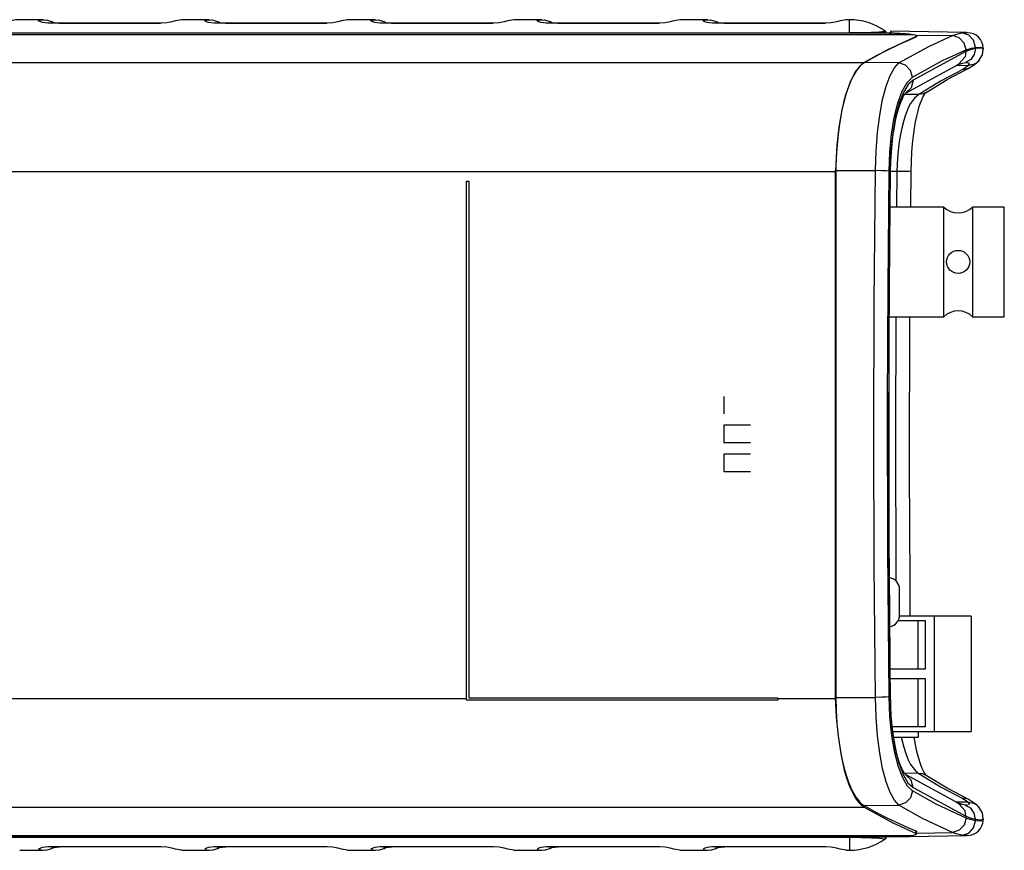
# Model space of a CAD drawing. Extents: x 4 to 588, y 5 to 416.
# Drawn here: x 200 to 285, y 94 to 166 of the extents above; entities that cross this region are included whole.
import ezdxf

# ---------------------------------------------------------------- set-up
doc = ezdxf.new("R2010")
doc.units = 0
doc.header["$MEASUREMENT"] = 0
doc.layers.add('_______1', color=160, linetype='Continuous')

msp = doc.modelspace()

# ---------------------------------------------------------------- linework, layer by layer
at = {"layer": '_______1', "color": 7}
for p, q in [((201.744, 166.231), (199.692, 166.231)), ((201.432, 166.066), (201.432, 166.2)), ((211.872, 165.934), (202.135, 165.934)), ((202.468, 165.934), (202.468, 166.06)), ((203.172, 165.934), (203.172, 165.934)), ((203.172, 165.934), (211.908, 165.934)), ((213.717, 166.231), (213.191, 166.142)), ((216.144, 166.231), (213.717, 166.231)), ((215.832, 166.2), (215.832, 166.066)), ((226.272, 165.934), (216.535, 165.934)), ((216.868, 166.06), (216.868, 165.934)), ((217.572, 165.934), (217.572, 165.934)), ((217.572, 165.934), (226.308, 165.934)), ((228.117, 166.231), (227.591, 166.142)), ((230.544, 166.231), (228.117, 166.231)), ((230.232, 166.2), (230.232, 166.066)), ((240.672, 165.934), (230.935, 165.934)), ((231.268, 166.06), (231.268, 165.934)), ((231.972, 165.934), (231.972, 165.934)), ((231.972, 165.934), (240.708, 165.934)), ((242.517, 166.231), (241.991, 166.142)), ((244.944, 166.231), (242.517, 166.231)), ((244.632, 166.2), (244.632, 166.066)), ((255.072, 165.934), (245.335, 165.934)), ((245.668, 166.06), (245.668, 165.934)), ((246.372, 165.934), (246.372, 165.934)), ((246.372, 165.934), (255.108, 165.934)), ((256.917, 166.231), (256.391, 166.142)), ((259.344, 166.231), (256.917, 166.231)), ((259.032, 166.2), (259.032, 166.066)), ((269.472, 165.934), (259.735, 165.934)), ((260.069, 166.06), (260.069, 165.934)), ((260.772, 165.934), (260.772, 165.934)), ((260.772, 165.934), (269.508, 165.934)), ((271.317, 166.231), (270.791, 166.142)), ((271.612, 166.231), (271.317, 166.231)), ((192.208, 164.955), (277.135, 164.955)), ((275.065, 165.064), (192.855, 165.064)), ((197.274, 165.091), (271.612, 165.091)), ((274.772, 165.091), (271.612, 165.091)), ((274.772, 165.231), (274.689, 165.231)), ((274.772, 165.064), (274.772, 165.091)), ((274.772, 165.079), (275.065, 165.079)), ((275.065, 165.075), (275.165, 165.075)), ((275.065, 165.059), (275.065, 165.064)), ((275.428, 165.059), (275.065, 165.059)), ((281.742, 165.112), (275.168, 165.227)), ((275.479, 165.059), (275.428, 165.059)), ((277.327, 164.902), (280.539, 164.846)), ((277.422, 164.747), (277.422, 164.843)), ((281.742, 165.109), (281.843, 165.094)), ((281.704, 163.476), (277.124, 160.986)), ((282.537, 163.732), (282.537, 163.83)), ((283.18, 163.795), (283.21, 163.75)), ((283.219, 163.661), (283.219, 163.75)), ((272.886, 162.504), (166.992, 162.504)), ((275.895, 162.477), (272.897, 162.528)), ((276.519, 159.888), (281.093, 162.375)), ((281.905, 162.257), (280.842, 162.239)), ((277.635, 159.76), (276.39, 159.739)), ((166.992, 153.078), (270.41, 153.078)), ((270.409, 153.023), (270.41, 153.023)), ((270.41, 153.036), (270.425, 153.395)), ((270.41, 153.023), (270.41, 153.078)), ((270.419, 153.067), (270.41, 152.212)), ((270.42, 153.151), (270.419, 153.067)), ((270.419, 153.067), (270.429, 153.067)), ((270.42, 153.151), (273.866, 153.149)), ((275.728, 153.069), (275.174, 153.068)), ((275.728, 153.069), (275.701, 149.987)), ((276.92, 149.987), (276.953, 153.103)), ((238.409, 152.239), (238.609, 152.239)), ((279.782, 149.987), (275.142, 149.987)), ((285.032, 149.987), (282.281, 149.987)), ((275.067, 140.487), (279.782, 140.487)), ((282.281, 140.487), (285.032, 140.487)), ((260.712, 133.578), (260.712, 132.077)), ((260.712, 131.077), (260.712, 129.577)), ((260.712, 128.578), (260.712, 127.078)), ((278.954, 114.537), (275.949, 114.537)), ((282.155, 114.537), (278.954, 114.537)), ((278.954, 114.537), (278.954, 104.537)), ((282.155, 114.537), (282.155, 104.537)), ((275.833, 114.137), (278.162, 114.137)), ((277.552, 109.937), (277.552, 114.137)), ((278.162, 114.137), (278.162, 109.937)), ((278.162, 109.937), (275.149, 109.937)), ((275.158, 109.137), (278.162, 109.137)), ((277.552, 104.937), (277.552, 109.137)), ((278.162, 109.137), (278.162, 104.937)), ((270.419, 107.55), (270.42, 107.478)), ((270.429, 107.55), (270.42, 107.55)), ((166.992, 107.404), (238.411, 107.404)), ((265.411, 107.239), (238.411, 107.239)), ((238.413, 107.239), (238.413, 107.404)), ((238.609, 107.439), (265.409, 107.439)), ((265.411, 107.404), (270.41, 107.404)), ((265.413, 107.404), (265.413, 107.239)), ((270.41, 107.459), (270.41, 107.404)), ((270.42, 107.478), (273.866, 107.481)), ((278.162, 104.937), (275.335, 104.937)), ((275.381, 104.537), (278.954, 104.537)), ((277.552, 104.537), (277.552, 104.037)), ((278.954, 104.537), (282.155, 104.537)), ((275.438, 104.037), (277.552, 104.037)), ((277.635, 100.894), (276.372, 100.915)), ((281.093, 98.279), (276.519, 100.764)), ((277.125, 99.666), (281.704, 97.178)), ((272.897, 98.101), (275.895, 98.152)), ((281.905, 98.397), (280.842, 98.415)), ((281.356, 98.172), (281.006, 98.277)), ((282.666, 98.144), (281.892, 98.653)), ((166.992, 97.978), (272.886, 97.978)), ((272.887, 98.097), (272.886, 97.978)), ((282.868, 97.924), (282.84, 97.96)), ((282.537, 96.8), (282.537, 96.924)), ((283.21, 96.879), (283.18, 96.835)), ((283.219, 96.879), (283.219, 96.996)), ((277.344, 95.921), (277.344, 95.726)), ((277.422, 95.639), (277.422, 95.838)), ((277.422, 95.729), (280.539, 95.783)), ((192.208, 95.527), (277.135, 95.527)), ((192.855, 95.418), (275.065, 95.418)), ((197.274, 95.371), (271.612, 95.371)), ((274.772, 95.37), (271.612, 95.37)), ((274.689, 95.231), (274.772, 95.231)), ((274.772, 95.418), (274.772, 95.37)), ((275.065, 95.403), (274.772, 95.403)), ((275.065, 95.418), (275.065, 95.423)), ((275.065, 95.423), (275.428, 95.423)), ((275.165, 95.407), (275.065, 95.407)), ((275.242, 95.423), (275.165, 95.407)), ((275.168, 95.403), (281.742, 95.517)), ((275.428, 95.423), (275.481, 95.423)), ((281.843, 95.535), (281.742, 95.52)), ((199.692, 94.231), (201.744, 94.231)), ((201.432, 94.395), (201.432, 94.262)), ((211.872, 94.528), (202.135, 94.528)), ((202.468, 94.528), (202.468, 94.4)), ((203.172, 94.528), (203.172, 94.527)), ((213.717, 94.231), (213.191, 94.32)), ((213.717, 94.231), (216.144, 94.231)), ((215.832, 94.262), (215.832, 94.395)), ((226.272, 94.528), (216.535, 94.528)), ((216.868, 94.4), (216.868, 94.528)), ((217.572, 94.527), (217.572, 94.528)), ((228.117, 94.231), (227.591, 94.32)), ((228.117, 94.231), (230.544, 94.231)), ((230.232, 94.262), (230.232, 94.395)), ((240.672, 94.528), (230.935, 94.528)), ((231.268, 94.4), (231.268, 94.528)), ((231.972, 94.527), (231.972, 94.528)), ((242.517, 94.231), (241.991, 94.32)), ((242.517, 94.231), (244.944, 94.231)), ((244.632, 94.262), (244.632, 94.395)), ((255.072, 94.528), (245.335, 94.528)), ((245.668, 94.4), (245.668, 94.528)), ((246.372, 94.527), (246.372, 94.528)), ((256.917, 94.231), (256.391, 94.32)), ((256.917, 94.231), (259.344, 94.231)), ((259.032, 94.262), (259.032, 94.395)), ((269.472, 94.528), (259.735, 94.528)), ((260.069, 94.4), (260.069, 94.528)), ((260.772, 94.527), (260.772, 94.528)), ((271.317, 94.231), (270.791, 94.32)), ((271.317, 94.231), (271.612, 94.231))]:
    msp.add_line(p, q, dxfattribs=at)
for points in [[(199.692, 166.231), (199.364, 166.212), (199.071, 166.163), (198.816, 166.095), (198.596, 166.017), (198.414, 165.938), (197.789, 165.557), (197.274, 165.091)], [(202.135, 165.934), (201.889, 165.947), (201.669, 165.984), (201.486, 166.037), (201.365, 166.102), (201.336, 166.154), (201.409, 166.194), (201.432, 166.2)], [(201.432, 166.2), (201.954, 166.217), (202.468, 166.06)], [(202.468, 166.06), (202.638, 166.001), (202.873, 165.954), (203.126, 165.935), (203.172, 165.934)], [(213.191, 166.142), (212.874, 166.052), (212.439, 165.971), (211.953, 165.935), (211.872, 165.934)], [(216.535, 165.934), (216.289, 165.947), (216.069, 165.984), (215.886, 166.037), (215.765, 166.102), (215.736, 166.154), (215.809, 166.194), (215.832, 166.2)], [(215.832, 166.2), (216.354, 166.217), (216.868, 166.06)], [(216.868, 166.06), (217.038, 166.001), (217.273, 165.954), (217.526, 165.935), (217.572, 165.934)], [(227.591, 166.142), (227.274, 166.052), (226.839, 165.971), (226.353, 165.935), (226.272, 165.934)], [(230.935, 165.934), (230.689, 165.947), (230.469, 165.984), (230.286, 166.037), (230.165, 166.102), (230.136, 166.154), (230.209, 166.194), (230.232, 166.2)], [(230.232, 166.2), (230.754, 166.217), (231.268, 166.06)], [(231.268, 166.06), (231.438, 166.001), (231.673, 165.954), (231.926, 165.935), (231.972, 165.934)], [(241.991, 166.142), (241.674, 166.052), (241.239, 165.971), (240.754, 165.935), (240.672, 165.934)], [(245.335, 165.934), (245.089, 165.947), (244.869, 165.984), (244.686, 166.037), (244.565, 166.102), (244.536, 166.154), (244.609, 166.194), (244.632, 166.2)], [(244.632, 166.2), (245.153, 166.217), (245.668, 166.06)], [(245.668, 166.06), (245.838, 166.001), (246.073, 165.954), (246.326, 165.935), (246.372, 165.934)], [(256.391, 166.142), (256.074, 166.052), (255.639, 165.971), (255.154, 165.935), (255.072, 165.934)], [(259.735, 165.934), (259.489, 165.947), (259.269, 165.984), (259.086, 166.037), (258.965, 166.102), (258.936, 166.154), (259.009, 166.194), (259.032, 166.2)], [(259.032, 166.2), (259.553, 166.217), (260.069, 166.06)], [(260.069, 166.06), (260.238, 166.001), (260.473, 165.954), (260.726, 165.935), (260.772, 165.934)], [(270.791, 166.142), (270.474, 166.052), (270.039, 165.971), (269.554, 165.935), (269.472, 165.934)], [(271.612, 165.091), (271.612, 165.714), (271.612, 166.1), (271.612, 166.231)], [(271.612, 165.092), (272.627, 165.107), (273.52, 165.144), (274.198, 165.188), (274.69, 165.227)], [(277.344, 164.755), (274.844, 163.586), (272.886, 162.504)], [(274.772, 165.091), (274.772, 165.196), (274.772, 165.231)], [(275.165, 165.075), (275.243, 165.065), (275.257, 165.059)], [(275.168, 165.227), (275.168, 165.185), (275.168, 165.059)], [(275.479, 165.059), (275.972, 165.052), (276.428, 165.032), (276.824, 165), (277.135, 164.955)], [(275.65, 165.034), (276.092, 165.016), (276.506, 164.989), (276.864, 164.952), (277.144, 164.905)], [(275.895, 162.477), (278.492, 163.917), (280.539, 164.846)], [(277.135, 164.955), (277.314, 164.909), (277.41, 164.859)], [(277.413, 164.843), (277.421, 164.807), (277.344, 164.755)], [(277.427, 164.771), (277.43, 164.752), (277.354, 164.702)], [(280.539, 164.846), (280.996, 165.004), (281.356, 165.079)], [(281.72, 163.606), (281.55, 164.209), (281.121, 164.66), (280.539, 164.846)], [(281.356, 165.079), (281.719, 165.112), (281.742, 165.109)], [(282.537, 163.83), (282.375, 164.444), (281.945, 164.899), (281.356, 165.079)], [(283.203, 163.799), (283.173, 164.043), (283.098, 164.274), (282.971, 164.504), (282.799, 164.71), (282.587, 164.878), (282.349, 165.001), (282.109, 165.074), (281.855, 165.103)], [(277.354, 164.702), (276.647, 164.408), (275.848, 164.052), (274.956, 163.627), (273.973, 163.122), (272.897, 162.529)], [(282.537, 163.83), (282.93, 163.862), (283.18, 163.795)], [(277.076, 161.246), (279.672, 162.679), (281.72, 163.606)], [(281.704, 163.476), (281.628, 162.999), (281.083, 162.39)], [(282.537, 163.732), (282.432, 163.205), (282.121, 162.776), (281.663, 162.527)], [(282.537, 163.732), (282.07, 163.609), (281.704, 163.476)], [(281.72, 163.606), (282.177, 163.758), (282.537, 163.83)], [(283.2, 163.712), (283.191, 163.724), (283.15, 163.749), (282.923, 163.776), (282.537, 163.732)], [(282.782, 162.631), (283.128, 163.171), (283.202, 163.713)], [(283.217, 163.662), (283.213, 163.692), (283.2, 163.712)], [(272.886, 162.504), (272.529, 162.217), (272.217, 161.834), (271.95, 161.395), (271.724, 160.93), (271.518, 160.421), (271.332, 159.876), (271.166, 159.304), (270.946, 158.376), (270.764, 157.382), (270.619, 156.339), (270.473, 154.72), (270.41, 153.078)], [(272.897, 162.529), (272.499, 162.206), (272.116, 161.705), (271.675, 160.844), (271.282, 159.738), (270.951, 158.416), (270.693, 156.914), (270.523, 155.348), (270.431, 153.703), (270.42, 153.151)], [(273.866, 153.149), (273.92, 154.839), (274.044, 156.462), (274.235, 157.969), (274.485, 159.315), (274.785, 160.464), (275.128, 161.387), (275.501, 162.062), (275.895, 162.477)], [(277.076, 161.246), (276.901, 161.84), (276.472, 162.287), (275.895, 162.477)], [(280.954, 162.311), (281.308, 162.419), (281.662, 162.526)], [(281.903, 162.257), (281.669, 162.054), (281.384, 161.894)], [(281.662, 162.526), (281.75, 162.524), (281.838, 162.522)], [(281.726, 162.524), (281.926, 162.5), (281.99, 162.408), (281.906, 162.257)], [(281.892, 162.001), (282.461, 162.34), (282.868, 162.73)], [(282.86, 162.73), (282.775, 162.624), (282.58, 162.462), (282.36, 162.347), (281.906, 162.257)], [(281.384, 161.894), (279.506, 160.909), (277.635, 159.76)], [(278.271, 159.929), (280.078, 161.044), (281.892, 162.001)], [(281.892, 162.001), (281.644, 161.918), (281.384, 161.894)], [(275.046, 153.096), (275.112, 154.749), (275.265, 156.321), (275.499, 157.751), (275.804, 158.991), (276.186, 160.04), (276.615, 160.799), (277.076, 161.246)], [(277.124, 160.986), (276.693, 160.601), (276.288, 159.933), (275.924, 159.001), (275.615, 157.833), (275.363, 156.397), (275.199, 154.801), (275.129, 153.115)], [(277.124, 160.986), (276.97, 160.335), (276.502, 159.879)], [(275.174, 153.097), (275.197, 153.936), (275.243, 154.753), (275.302, 155.432), (275.378, 156.087), (275.453, 156.606), (275.538, 157.101), (275.613, 157.478), (275.693, 157.831), (275.782, 158.184), (275.871, 158.5), (275.98, 158.843), (276.083, 159.132), (276.196, 159.409), (276.299, 159.621), (276.404, 159.789), (276.496, 159.876)], [(277.635, 159.76), (277.235, 159.428), (276.913, 158.972), (276.739, 158.643), (276.58, 158.28), (276.436, 157.892), (276.309, 157.484), (276.142, 156.836), (276.005, 156.151), (275.895, 155.44), (275.778, 154.269), (275.728, 153.069)], [(276.953, 153.103), (276.974, 153.931), (277.016, 154.734), (277.077, 155.47), (277.155, 156.174), (277.243, 156.797), (277.344, 157.376), (277.447, 157.874), (277.557, 158.325), (277.664, 158.7), (277.773, 159.028), (277.874, 159.289), (277.972, 159.506), (278.06, 159.669), (278.141, 159.794), (278.209, 159.877), (278.271, 159.929)], [(278.27, 159.929), (277.966, 159.798), (277.635, 159.76)], [(270.41, 153.078), (270.41, 153.047), (270.409, 153.023)], [(270.409, 107.452), (270.409, 120.21), (270.409, 132.972), (270.409, 142.999), (270.409, 153.023)], [(270.41, 107.55), (270.41, 120.215), (270.41, 132.976), (270.41, 143.001), (270.41, 153.023)], [(270.429, 153.067), (270.429, 140.324), (270.429, 127.576), (270.429, 117.561), (270.429, 107.55)], [(273.866, 107.481), (273.764, 118.895), (273.73, 130.315), (273.764, 141.734), (273.866, 153.149)], [(275.046, 153.096), (274.798, 153.119), (274.38, 153.138), (273.866, 153.149)], [(275.046, 107.533), (274.937, 120.288), (274.913, 133.05), (274.953, 143.076), (275.046, 153.096)], [(275.129, 153.115), (275.021, 140.356), (274.997, 127.59), (275.037, 117.561), (275.129, 107.537)], [(275.174, 107.555), (275.15, 109.657), (275.129, 111.76), (275.112, 113.643), (275.096, 115.526), (275.085, 117.189), (275.074, 118.852), (275.066, 120.294), (275.059, 121.737), (275.055, 122.716), (275.051, 123.695), (275.048, 124.538), (275.046, 125.38), (275.045, 126.087), (275.043, 126.794), (275.042, 127.478), (275.041, 128.161), (275.04, 129.251), (275.04, 130.341), (275.04, 131.662), (275.042, 132.982), (275.044, 134.533), (275.048, 136.085), (275.055, 137.866), (275.062, 139.648), (275.073, 141.66), (275.086, 143.671), (275.103, 145.913), (275.122, 148.155), (275.147, 150.626), (275.174, 153.097)], [(275.129, 153.115), (275.169, 153.106), (275.174, 153.097)], [(276.953, 153.103), (276.762, 153.081), (276.319, 153.069), (275.728, 153.069)], [(238.409, 107.239), (238.409, 118.486), (238.409, 129.739), (238.409, 140.992), (238.409, 152.239)], [(238.409, 107.404), (238.409, 119.957), (238.409, 132.512), (238.409, 142.378), (238.409, 152.239)], [(238.609, 152.239), (238.609, 139.697), (238.609, 127.151), (238.609, 117.294), (238.609, 107.439)], [(279.782, 140.487), (279.782, 140.591), (279.782, 140.898), (279.782, 141.394), (279.782, 142.059), (279.782, 142.862), (279.782, 143.769), (279.782, 144.741), (279.782, 145.733), (279.782, 146.705), (279.782, 147.612), (279.782, 148.415), (279.782, 149.08), (279.782, 149.576), (279.782, 149.883), (279.782, 149.987)], [(282.281, 149.987), (282.281, 149.883), (282.281, 149.576), (282.281, 149.08), (282.281, 148.415), (282.281, 147.612), (282.281, 146.705), (282.281, 145.733), (282.281, 144.741), (282.281, 143.769), (282.281, 142.862), (282.281, 142.059), (282.281, 141.394), (282.281, 140.898), (282.281, 140.591), (282.281, 140.487)], [(285.032, 140.487), (285.032, 140.591), (285.032, 140.898), (285.032, 141.394), (285.032, 142.059), (285.032, 142.862), (285.032, 143.769), (285.032, 144.741), (285.032, 145.733), (285.032, 146.705), (285.032, 147.612), (285.032, 148.415), (285.032, 149.08), (285.032, 149.576), (285.032, 149.883), (285.032, 149.987)], [(275.625, 140.487), (275.596, 130.327), (275.641, 117.579)], [(276.885, 114.537), (276.863, 117.569), (276.838, 122.353), (276.824, 127.137), (276.822, 131.694), (276.831, 136.25), (276.848, 140.487)], [(263.029, 131.077), (262.613, 131.077), (262.022, 131.077), (261.351, 131.077), (260.712, 131.077)], [(260.712, 129.577), (261.351, 129.577), (262.022, 129.577), (262.613, 129.577), (263.029, 129.577)], [(263.029, 128.578), (262.613, 128.578), (262.022, 128.578), (261.351, 128.578), (260.712, 128.578)], [(260.712, 127.078), (261.351, 127.078), (262.022, 127.078), (262.613, 127.078), (263.029, 127.078)], [(275.951, 114.608), (275.951, 114.72), (275.951, 115.033), (275.951, 115.486), (275.951, 115.988), (275.951, 116.441), (275.951, 116.754), (275.951, 116.866)], [(275.046, 107.533), (274.798, 107.51), (274.38, 107.492), (273.866, 107.481)], [(277.076, 99.383), (276.636, 99.804), (276.223, 100.509), (275.853, 101.48), (275.539, 102.689), (275.284, 104.166), (275.117, 105.804), (275.046, 107.533)], [(275.129, 107.537), (275.169, 107.546), (275.174, 107.555)], [(275.129, 107.537), (275.194, 105.925), (275.345, 104.394), (275.576, 103.003), (275.876, 101.804), (276.252, 100.796), (276.673, 100.076), (277.125, 99.666)], [(276.496, 100.776), (276.47, 100.796), (276.436, 100.831), (276.38, 100.898), (276.315, 100.991), (276.23, 101.135), (276.14, 101.314), (276.032, 101.57), (275.923, 101.87), (275.8, 102.272), (275.682, 102.728), (275.559, 103.309), (275.448, 103.949), (275.344, 104.731), (275.262, 105.565), (275.228, 106.037), (275.202, 106.518), (275.184, 107.033), (275.174, 107.555)], [(265.409, 107.439), (265.409, 107.422), (265.409, 107.404)], [(270.409, 107.452), (270.41, 107.425), (270.41, 107.404)], [(270.41, 107.446), (270.41, 107.453), (270.41, 107.459)], [(270.49, 105.798), (270.448, 106.349), (270.41, 107.446)], [(270.41, 107.404), (270.472, 105.763), (270.619, 104.143), (270.85, 102.597), (271.166, 101.178), (271.392, 100.419), (271.654, 99.713), (271.951, 99.083), (272.147, 98.752), (272.368, 98.446), (272.614, 98.182), (272.886, 97.978)], [(270.42, 107.478), (270.454, 106.341), (270.527, 105.217), (270.64, 104.12), (270.744, 103.37), (270.868, 102.633), (271.014, 101.92), (271.182, 101.241), (271.349, 100.671), (271.535, 100.134), (271.739, 99.638), (271.961, 99.189), (272.173, 98.836), (272.414, 98.517), (272.492, 98.431), (272.571, 98.35), (272.692, 98.242), (272.844, 98.132), (272.883, 98.108), (272.893, 98.103), (272.895, 98.102), (272.896, 98.101), (272.897, 98.101)], [(275.895, 98.152), (275.501, 98.567), (275.128, 99.243), (274.786, 100.166), (274.485, 101.315), (274.235, 102.661), (274.044, 104.167), (273.92, 105.791), (273.866, 107.481)], [(276.099, 104.036), (276.309, 103.17), (276.483, 102.63), (276.684, 102.129), (276.913, 101.682), (277.119, 101.369), (277.36, 101.097), (277.635, 100.894)], [(278.271, 100.725), (278.222, 100.77), (278.158, 100.859), (278.087, 100.978), (278.004, 101.137), (277.92, 101.323), (277.829, 101.548), (277.737, 101.803), (277.645, 102.09), (277.536, 102.479), (277.433, 102.906), (277.223, 104.035)], [(277.125, 99.666), (276.971, 100.316), (276.504, 100.772)], [(277.635, 100.894), (279.506, 99.745), (281.384, 98.76)], [(278.27, 100.725), (277.966, 100.856), (277.635, 100.894)], [(281.892, 98.653), (280.078, 99.61), (278.271, 100.725)], [(277.076, 99.383), (276.901, 98.79), (276.472, 98.343), (275.895, 98.152)], [(281.72, 97.024), (279.115, 98.233), (277.076, 99.383)], [(280.539, 95.783), (277.934, 96.997), (275.895, 98.152)], [(281.661, 98.13), (281.307, 98.237), (280.954, 98.343)], [(281.704, 97.178), (281.628, 97.655), (281.083, 98.264)], [(281.892, 98.653), (281.644, 98.735), (281.384, 98.76)], [(281.384, 98.76), (281.732, 98.556), (281.903, 98.397)], [(281.905, 98.397), (282.36, 98.307), (282.58, 98.191), (282.861, 97.923)], [(281.906, 98.397), (281.99, 98.247), (281.917, 98.151)], [(272.886, 97.978), (275.379, 96.626), (277.344, 95.726)], [(272.897, 98.101), (273.9, 97.546), (274.799, 97.081), (275.595, 96.696), (276.285, 96.38), (276.872, 96.126), (277.354, 95.928)], [(281.837, 98.131), (281.749, 98.13), (281.661, 98.13)], [(282.537, 96.924), (282.431, 97.451), (282.121, 97.88), (281.663, 98.129)], [(283.202, 96.941), (283.128, 97.484), (282.782, 98.023)], [(281.72, 97.024), (281.551, 96.421), (281.121, 95.969), (280.539, 95.783)], [(281.356, 95.551), (281.945, 95.73), (282.375, 96.186), (282.537, 96.8)], [(281.704, 97.178), (282.17, 97.012), (282.537, 96.924)], [(282.537, 96.8), (282.079, 96.898), (281.72, 97.024)], [(281.855, 95.526), (282.109, 95.556), (282.349, 95.628), (282.587, 95.752), (282.799, 95.92), (282.971, 96.126), (283.098, 96.356), (283.173, 96.587), (283.203, 96.83)], [(282.537, 96.924), (282.928, 96.878), (283.202, 96.942)], [(283.18, 96.835), (283.155, 96.797), (282.93, 96.767), (282.537, 96.8)], [(283.202, 96.942), (283.204, 96.943), (283.216, 96.994)], [(277.41, 95.623), (277.314, 95.573), (277.135, 95.527)], [(277.344, 95.726), (277.421, 95.675), (277.413, 95.639)], [(277.354, 95.928), (277.431, 95.877), (277.423, 95.842)], [(281.356, 95.551), (280.898, 95.653), (280.539, 95.783)], [(271.612, 95.37), (271.612, 94.748), (271.612, 94.362), (271.612, 94.231)], [(271.612, 95.37), (272.627, 95.355), (273.52, 95.318), (274.198, 95.274), (274.69, 95.234)], [(274.772, 95.37), (274.772, 95.266), (274.772, 95.231)], [(277.135, 95.527), (276.824, 95.482), (276.429, 95.45), (275.973, 95.43), (275.481, 95.423)], [(281.742, 95.52), (281.719, 95.517), (281.356, 95.551)], [(202.135, 94.528), (201.889, 94.515), (201.669, 94.477), (201.486, 94.424), (201.365, 94.359), (201.336, 94.308), (201.409, 94.267), (201.432, 94.262)], [(201.432, 94.262), (201.954, 94.245), (202.468, 94.4)], [(202.468, 94.4), (202.638, 94.461), (202.873, 94.508), (203.126, 94.527), (203.172, 94.527)], [(213.191, 94.32), (212.874, 94.41), (212.439, 94.49), (211.953, 94.527), (211.872, 94.528)], [(216.535, 94.528), (216.289, 94.515), (216.069, 94.477), (215.886, 94.424), (215.765, 94.359), (215.736, 94.308), (215.809, 94.267), (215.832, 94.262)], [(215.832, 94.262), (216.354, 94.245), (216.868, 94.4)], [(216.868, 94.4), (217.038, 94.461), (217.273, 94.508), (217.526, 94.527), (217.572, 94.527)], [(227.591, 94.32), (227.274, 94.41), (226.839, 94.49), (226.353, 94.527), (226.272, 94.528)], [(230.935, 94.528), (230.689, 94.515), (230.469, 94.477), (230.286, 94.424), (230.165, 94.359), (230.136, 94.308), (230.209, 94.267), (230.232, 94.262)], [(230.232, 94.262), (230.754, 94.245), (231.268, 94.4)], [(231.268, 94.4), (231.438, 94.461), (231.673, 94.508), (231.926, 94.527), (231.972, 94.527)], [(241.991, 94.32), (241.674, 94.41), (241.239, 94.49), (240.754, 94.527), (240.672, 94.528)], [(245.335, 94.528), (245.089, 94.515), (244.869, 94.477), (244.686, 94.424), (244.565, 94.359), (244.536, 94.308), (244.609, 94.267), (244.632, 94.262)], [(244.632, 94.262), (245.153, 94.245), (245.668, 94.4)], [(245.668, 94.4), (245.838, 94.461), (246.073, 94.508), (246.326, 94.527), (246.372, 94.527)], [(256.391, 94.32), (256.074, 94.41), (255.639, 94.49), (255.154, 94.527), (255.072, 94.528)], [(259.735, 94.528), (259.489, 94.515), (259.269, 94.477), (259.086, 94.424), (258.965, 94.359), (258.936, 94.308), (259.009, 94.267), (259.032, 94.262)], [(259.032, 94.262), (259.553, 94.245), (260.069, 94.4)], [(260.069, 94.4), (260.238, 94.461), (260.473, 94.508), (260.726, 94.527), (260.772, 94.527)], [(270.791, 94.32), (270.474, 94.41), (270.039, 94.49), (269.554, 94.527), (269.472, 94.528)]]:
    msp.add_lwpolyline(points, dxfattribs=at)
for points in [[(274.704, 165.246), (273.8, 165.887), (272.719, 166.231), (271.612, 166.231)], [(279.782, 149.987), (280.477, 149.324), (281.586, 149.324), (282.281, 149.987)], [(282.281, 140.487), (281.586, 141.15), (280.477, 141.15), (279.782, 140.487)], [(275.951, 116.866), (275.951, 117.349), (275.601, 117.767), (275.125, 117.851)], [(275.125, 113.623), (275.601, 113.707), (275.951, 114.125), (275.951, 114.608)], [(271.612, 94.231), (272.719, 94.231), (273.8, 94.575), (274.704, 95.216)]]:
    msp.add_open_spline(points, degree=3, dxfattribs=at)
msp.add_open_spline([(282.032, 145.237), (282.032, 145.789), (281.583, 146.237), (281.032, 146.237), (280.48, 146.237), (280.031, 145.789), (280.031, 145.237), (280.031, 144.685), (280.48, 144.237), (281.032, 144.237), (281.58, 144.237), (282.032, 144.688), (282.032, 145.237)], degree=3, knots=[0, 0, 0, 0, 1, 1, 1, 2, 2, 2, 3, 3, 3, 4, 4, 4, 4], dxfattribs=at)

doc.saveas('drawing.dxf')
